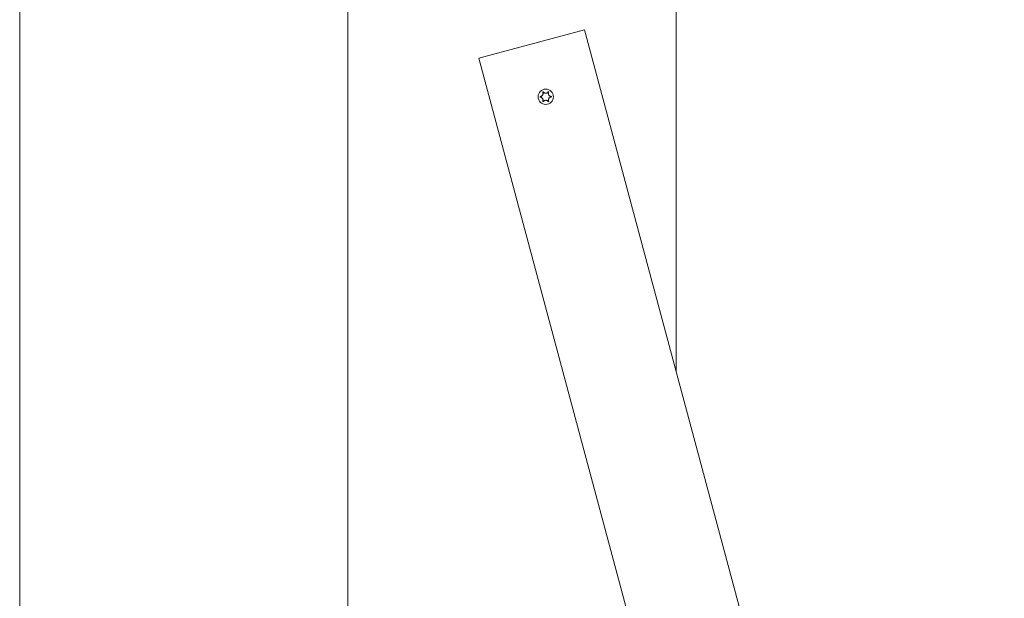
# Model space of a CAD drawing. Units: millimetres. Extents: x -4534 to 439401, y -3372 to 3714.
# Drawn here: x -237 to 123, y 1847 to 2059 of the extents above; entities that cross this region are included whole.
import ezdxf

# ---------------------------------------------------------------- set-up
doc = ezdxf.new("R2010")
doc.units = ezdxf.units.MM
doc.layers.add('Overlapping', color=7, linetype='Continuous', lineweight=15, true_color=0x00a19a)
doc.layers.add('Toestel 2D', color=7, linetype='Continuous', lineweight=20)

# ---------------------------------------------------------------- blocks, each defined once
blk = doc.blocks.new('WP-BB30-3')
at = {"layer": 'Overlapping'}
h = blk.add_hatch(dxfattribs=at)
h.set_pattern_fill('ANSI31', color=256, scale=1270, style=0)
h.set_pattern_definition([(45, (-4069.46, -1600.27), (-112.2532, 112.2532), [])])
h.paths.add_polyline_path([(1682.98, 2213.22), (-1317.02, 2213.22), (-1317.02, 1513.22), (1682.98, 1513.22)], flags=0)
edge = h.paths.add_edge_path()
edge.add_line((-1317.02, 13.22), (1682.98, 13.22))
edge.add_arc((1682.98, 1513.22), 1500, 270, 360)
edge.add_line((3182.98, 1513.22), (3182.98, 2213.22))
edge.add_arc((1682.98, 2213.22), 1500, 0, 90)
edge.add_line((1682.98, 3713.22), (-1317.02, 3713.22))
edge.add_arc((-1317.02, 2213.22), 1500, 90, 180)
edge.add_line((-2817.02, 2213.22), (-2817.02, 1513.22))
edge.add_arc((-1317.02, 1513.22), 1500, 180, 270)
at = {"layer": 'Toestel 2D'}
for p, q in [((-237.02, 2205.08), (-237.02, 1521.37)), ((-237.02, 1521.37), (-237.02, 2205.08)), ((2.98, 1929.82), (2.98, 2205.08)), ((2.98, 2205.08), (2.98, 1929.82)), ((-117.02, 2175.94), (-117.02, 1550.5)), ((-117.02, 1550.5), (-117.02, 2175.94)), ((-69.19, 2044.59), (-30.55, 2054.95)), ((-30.55, 2054.95), (72.98, 1668.58)), ((34.34, 1658.22), (-69.19, 2044.59))]:
    blk.add_line(p, q, dxfattribs=at)
blk.add_circle((-44.69, 2030.45), 2.8, dxfattribs=at)
for points, knots in [([(-46.67, 2030.35), (-46.68, 2030.35), (-46.69, 2030.36), (-46.71, 2030.37), (-46.72, 2030.37), (-46.73, 2030.39), (-46.74, 2030.4), (-46.75, 2030.43), (-46.75, 2030.44), (-46.75, 2030.47), (-46.75, 2030.48), (-46.74, 2030.51), (-46.73, 2030.52), (-46.72, 2030.53), (-46.71, 2030.54), (-46.69, 2030.55), (-46.68, 2030.55), (-46.67, 2030.56)], [-0.02923, -0.02923, -0.02923, -0.02923, -0.02521759, -0.02521759, -0.02260164, -0.02260164, -0.01844415, -0.01844415, -0.0142672, -0.0142672, -0.01031135, -0.01031135, -0.00654251, -0.00654251, -0.00303654, -0.00303654, 0, 0, 0, 0]), ([(-46.67, 2030.56), (-46.62, 2030.56), (-46.57, 2030.57), (-46.47, 2030.59), (-46.42, 2030.61), (-46.3, 2030.66), (-46.22, 2030.69), (-46.05, 2030.81), (-45.96, 2030.9), (-45.8, 2031.12), (-45.74, 2031.24), (-45.68, 2031.48), (-45.67, 2031.59), (-45.67, 2031.77), (-45.69, 2031.85), (-45.72, 2031.99), (-45.74, 2032.05), (-45.77, 2032.11)], [-0.3009444, -0.3009444, -0.3009444, -0.3009444, -0.2852714, -0.2852714, -0.2700615, -0.2700615, -0.2444418, -0.2444418, -0.2065243, -0.2065243, -0.1645268, -0.1645268, -0.1324242, -0.1324242, -0.108131, -0.108131, -0.088062, -0.088062, -0.088062, -0.088062]), ([(-45.77, 2032.11), (-45.77, 2032.12), (-45.77, 2032.13), (-45.78, 2032.15), (-45.78, 2032.16), (-45.77, 2032.18), (-45.77, 2032.19), (-45.75, 2032.21), (-45.74, 2032.22), (-45.72, 2032.24), (-45.71, 2032.25), (-45.68, 2032.25), (-45.67, 2032.25), (-45.65, 2032.25), (-45.63, 2032.25), (-45.61, 2032.24), (-45.6, 2032.23), (-45.59, 2032.22), (-45.59, 2032.22), (-45.59, 2032.22)], [-0.06466966, -0.06466966, -0.06466966, -0.06466966, -0.06259382, -0.06259382, -0.05897282, -0.05897282, -0.05532584, -0.05532584, -0.05113009, -0.05113009, -0.04710724, -0.04710724, -0.04327036, -0.04327036, -0.03965627, -0.03965627, -0.03641844, -0.03641844, -0.03544433, -0.03544433, -0.03544433, -0.03544433]), ([(-45.59, 2032.22), (-45.56, 2032.18), (-45.53, 2032.14), (-45.46, 2032.06), (-45.42, 2032.03), (-45.32, 2031.95), (-45.25, 2031.9), (-45.09, 2031.82), (-44.99, 2031.79), (-44.75, 2031.75), (-44.61, 2031.75), (-44.38, 2031.79), (-44.28, 2031.83), (-44.11, 2031.91), (-44.04, 2031.96), (-43.91, 2032.07), (-43.85, 2032.14), (-43.79, 2032.22)], [-0.2128287, -0.2128287, -0.2128287, -0.2128287, -0.1969411, -0.1969411, -0.1821994, -0.1821994, -0.1572536, -0.1572536, -0.1261758, -0.1261758, -0.0850978, -0.0850978, -0.0536206, -0.0536206, -0.0282439, -0.0282439, 0, 0, 0, 0]), ([(-43.79, 2032.22), (-43.79, 2032.22), (-43.78, 2032.23), (-43.77, 2032.24), (-43.76, 2032.24), (-43.74, 2032.25), (-43.72, 2032.25), (-43.69, 2032.25), (-43.68, 2032.25), (-43.66, 2032.24), (-43.65, 2032.23), (-43.63, 2032.21), (-43.62, 2032.2), (-43.61, 2032.18), (-43.61, 2032.16), (-43.61, 2032.14), (-43.61, 2032.13), (-43.61, 2032.11)], [-0.03172913, -0.03172913, -0.03172913, -0.03172913, -0.02993282, -0.02993282, -0.02640684, -0.02640684, -0.0222071, -0.0222071, -0.01801166, -0.01801166, -0.01399635, -0.01399635, -0.01016645, -0.01016645, -0.00656331, -0.00656331, -0.00248841, -0.00248841, -0.00248841, -0.00248841]), ([(-43.61, 2032.11), (-43.61, 2032.11), (-43.62, 2032.1), (-43.65, 2032.02), (-43.68, 2031.94), (-43.71, 2031.78), (-43.72, 2031.7), (-43.71, 2031.5), (-43.69, 2031.38), (-43.6, 2031.15), (-43.53, 2031.03), (-43.37, 2030.84), (-43.28, 2030.77), (-43.11, 2030.67), (-43.03, 2030.63), (-42.87, 2030.58), (-42.79, 2030.56), (-42.71, 2030.56)], [-0.2128536, -0.2128536, -0.2128536, -0.2128536, -0.2104847, -0.2104847, -0.1858226, -0.1858226, -0.1604396, -0.1604396, -0.125018, -0.125018, -0.0854941, -0.0854941, -0.0499675, -0.0499675, -0.0249902, -0.0249902, 0, 0, 0, 0]), ([(-42.71, 2030.56), (-42.7, 2030.55), (-42.69, 2030.55), (-42.67, 2030.54), (-42.66, 2030.53), (-42.65, 2030.51), (-42.64, 2030.5), (-42.63, 2030.48), (-42.63, 2030.46), (-42.63, 2030.44), (-42.63, 2030.42), (-42.64, 2030.4), (-42.65, 2030.39), (-42.67, 2030.37), (-42.68, 2030.36), (-42.69, 2030.35), (-42.7, 2030.35), (-42.71, 2030.35)], [-0.02923, -0.02923, -0.02923, -0.02923, -0.02521759, -0.02521759, -0.02260164, -0.02260164, -0.01844415, -0.01844415, -0.0142672, -0.0142672, -0.01031135, -0.01031135, -0.00654251, -0.00654251, -0.00303654, -0.00303654, 0, 0, 0, 0]), ([(-45.77, 2028.79), (-45.77, 2028.8), (-45.76, 2028.81), (-45.73, 2028.89), (-45.71, 2028.96), (-45.67, 2029.12), (-45.67, 2029.21), (-45.67, 2029.41), (-45.7, 2029.52), (-45.78, 2029.76), (-45.85, 2029.87), (-46.02, 2030.06), (-46.11, 2030.14), (-46.28, 2030.24), (-46.35, 2030.27), (-46.51, 2030.32), (-46.59, 2030.34), (-46.67, 2030.35)], [-0.2128536, -0.2128536, -0.2128536, -0.2128536, -0.2104847, -0.2104847, -0.1858226, -0.1858226, -0.1604396, -0.1604396, -0.125018, -0.125018, -0.0854941, -0.0854941, -0.0499675, -0.0499675, -0.0249902, -0.0249902, 0, 0, 0, 0]), ([(-45.59, 2028.69), (-45.59, 2028.68), (-45.6, 2028.68), (-45.61, 2028.67), (-45.62, 2028.66), (-45.65, 2028.65), (-45.66, 2028.65), (-45.69, 2028.65), (-45.7, 2028.66), (-45.73, 2028.67), (-45.74, 2028.68), (-45.76, 2028.69), (-45.76, 2028.71), (-45.77, 2028.73), (-45.77, 2028.74), (-45.78, 2028.77), (-45.78, 2028.78), (-45.77, 2028.79)], [-0.03172913, -0.03172913, -0.03172913, -0.03172913, -0.02993282, -0.02993282, -0.02640684, -0.02640684, -0.0222071, -0.0222071, -0.01801166, -0.01801166, -0.01399635, -0.01399635, -0.01016645, -0.01016645, -0.00656331, -0.00656331, -0.00248841, -0.00248841, -0.00248841, -0.00248841]), ([(-43.79, 2028.69), (-43.82, 2028.73), (-43.86, 2028.77), (-43.92, 2028.84), (-43.96, 2028.87), (-44.06, 2028.96), (-44.13, 2029), (-44.3, 2029.08), (-44.39, 2029.12), (-44.63, 2029.16), (-44.77, 2029.16), (-45.01, 2029.11), (-45.1, 2029.08), (-45.27, 2028.99), (-45.34, 2028.94), (-45.47, 2028.83), (-45.54, 2028.76), (-45.59, 2028.69)], [-0.2128287, -0.2128287, -0.2128287, -0.2128287, -0.1969411, -0.1969411, -0.1821994, -0.1821994, -0.1572536, -0.1572536, -0.1261758, -0.1261758, -0.0850978, -0.0850978, -0.0536206, -0.0536206, -0.0282439, -0.0282439, 0, 0, 0, 0]), ([(-43.61, 2028.79), (-43.61, 2028.78), (-43.61, 2028.78), (-43.61, 2028.76), (-43.61, 2028.75), (-43.61, 2028.72), (-43.62, 2028.71), (-43.63, 2028.69), (-43.64, 2028.68), (-43.66, 2028.66), (-43.67, 2028.66), (-43.7, 2028.65), (-43.71, 2028.65), (-43.74, 2028.65), (-43.75, 2028.66), (-43.77, 2028.67), (-43.78, 2028.67), (-43.79, 2028.68), (-43.79, 2028.68), (-43.79, 2028.69)], [-0.06466966, -0.06466966, -0.06466966, -0.06466966, -0.06259382, -0.06259382, -0.05897282, -0.05897282, -0.05532584, -0.05532584, -0.05113009, -0.05113009, -0.04710724, -0.04710724, -0.04327036, -0.04327036, -0.03965627, -0.03965627, -0.03641844, -0.03641844, -0.03544433, -0.03544433, -0.03544433, -0.03544433]), ([(-42.71, 2030.35), (-42.76, 2030.34), (-42.81, 2030.33), (-42.91, 2030.31), (-42.96, 2030.3), (-43.09, 2030.25), (-43.16, 2030.21), (-43.33, 2030.09), (-43.43, 2030), (-43.58, 2029.79), (-43.64, 2029.66), (-43.7, 2029.42), (-43.72, 2029.32), (-43.71, 2029.13), (-43.7, 2029.05), (-43.66, 2028.91), (-43.64, 2028.85), (-43.61, 2028.79)], [-0.3009444, -0.3009444, -0.3009444, -0.3009444, -0.2852714, -0.2852714, -0.2700615, -0.2700615, -0.2444418, -0.2444418, -0.2065243, -0.2065243, -0.1645268, -0.1645268, -0.1324242, -0.1324242, -0.108131, -0.108131, -0.088062, -0.088062, -0.088062, -0.088062])]:
    blk.add_open_spline(points, degree=3, knots=knots, dxfattribs=at)

msp = doc.modelspace()

# ---------------------------------------------------------------- block references
msp.add_blockref('WP-BB30-3', (0, 0))

doc.saveas('drawing.dxf')
